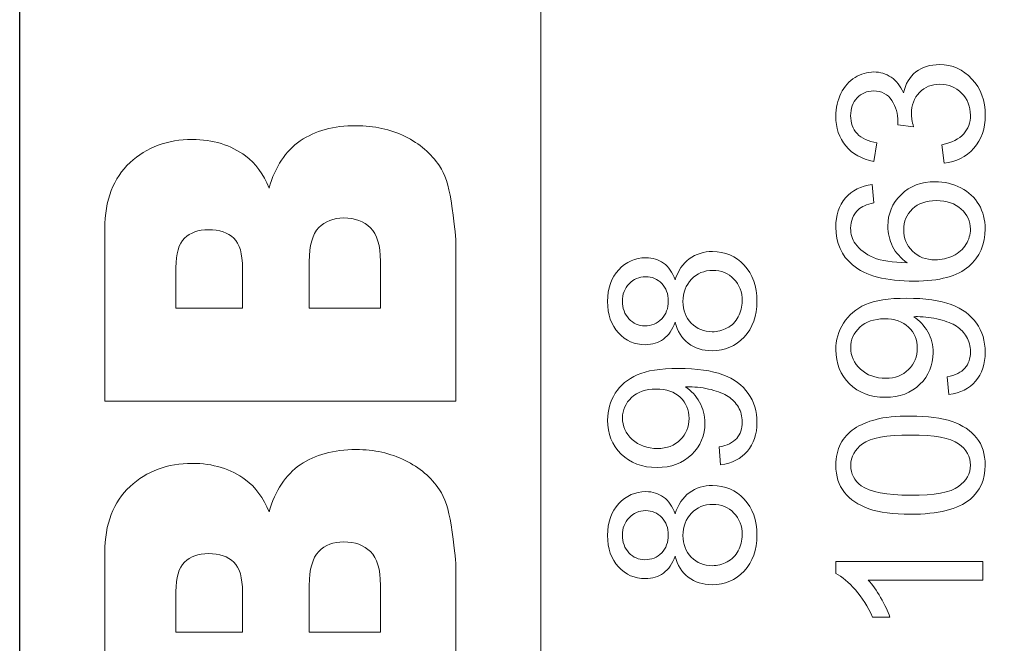
# Model space of a CAD drawing. Units: millimetres. Extents: x 10574 to 12110, y -793 to 306.
# Drawn here: x 11397 to 11406, y -366 to -361 of the extents above; entities that cross this region are included whole.
import ezdxf

# ---------------------------------------------------------------- set-up
doc = ezdxf.new("R2010")
doc.units = ezdxf.units.MM

msp = doc.modelspace()

# ---------------------------------------------------------------- linework, layer by layer
at = {"color": 251}
msp.add_lwpolyline([(11397.0846, -177.307), (11442.5846, -177.307), (11442.5846, -388.307), (11397.0846, -388.307)], close=True, dxfattribs=at)
msp.add_lwpolyline([(11397.0846, -177.307), (11442.5846, -177.307), (11442.5846, -388.307), (11397.0846, -388.307)], close=True, dxfattribs=at)
at = {"color": 251, "lineweight": 5}
for points, knots in [([(11397.0846, -177.3071), (11397.0846, -177.3071), (11442.5845, -177.3071), (11442.5845, -177.3071), (11442.5845, -177.3071), (11442.5845, -177.3071), (11442.5845, -388.307), (11442.5845, -388.307), (11442.5845, -388.307), (11442.5845, -388.307), (11397.0846, -388.307), (11397.0846, -388.307), (11397.0846, -388.307), (11397.0846, -388.307), (11397.0846, -177.3071), (11397.0846, -177.3071)], [0, 0, 0, 0, 0.25, 0.25, 0.25, 0.25, 0.5, 0.5, 0.5, 0.5, 0.75, 0.75, 0.75, 0.75, 1, 1, 1, 1]), ([(11397.0846, -177.3071), (11397.0846, -177.3071), (11442.5845, -177.3071), (11442.5845, -177.3071), (11442.5845, -177.3071), (11442.5845, -177.3071), (11442.5845, -388.307), (11442.5845, -388.307), (11442.5845, -388.307), (11442.5845, -388.307), (11397.0846, -388.307), (11397.0846, -388.307), (11397.0846, -388.307), (11397.0846, -388.307), (11397.0846, -177.3071), (11397.0846, -177.3071)], [0, 0, 0, 0, 0.25, 0.25, 0.25, 0.25, 0.5, 0.5, 0.5, 0.5, 0.75, 0.75, 0.75, 0.75, 1, 1, 1, 1]), ([(11397.0845, -370.4297), (11397.0845, -370.4297), (11397.0845, -352.9356), (11397.0845, -352.9356), (11397.0845, -352.9356), (11397.0845, -352.9356), (11442.0845, -352.9356), (11442.0845, -352.9356), (11442.0845, -352.9356), (11442.0845, -352.9356), (11442.0845, -370.4297), (11442.0845, -370.4297), (11442.0845, -370.4297), (11442.0845, -370.4297), (11397.0845, -370.4297), (11397.0845, -370.4297)], [0, 0, 0, 0, 0.25, 0.25, 0.25, 0.25, 0.5, 0.5, 0.5, 0.5, 0.75, 0.75, 0.75, 0.75, 1, 1, 1, 1]), ([(11397.085, -370.4298), (11397.085, -370.4298), (11397.085, -352.9357), (11397.085, -352.9357), (11397.085, -352.9357), (11397.085, -352.9357), (11401.585, -352.9357), (11401.585, -352.9357), (11401.585, -352.9357), (11401.585, -352.9357), (11401.585, -370.4298), (11401.585, -370.4298), (11401.585, -370.4298), (11401.585, -370.4298), (11397.085, -370.4298), (11397.085, -370.4298)], [0, 0, 0, 0, 0.25, 0.25, 0.25, 0.25, 0.5, 0.5, 0.5, 0.5, 0.75, 0.75, 0.75, 0.75, 1, 1, 1, 1]), ([(11405.0656, -362.0868), (11405.0656, -362.0868), (11405.045, -361.9274), (11405.045, -361.9274), (11405.045, -361.9274), (11405.1329, -361.9089), (11405.1962, -361.8778), (11405.235, -361.8338), (11405.235, -361.8338), (11405.2738, -361.7897), (11405.2932, -361.7362), (11405.2932, -361.6729), (11405.2932, -361.6729), (11405.2932, -361.5978), (11405.2679, -361.5344), (11405.2173, -361.4826), (11405.2173, -361.4826), (11405.1668, -361.4312), (11405.1041, -361.4052), (11405.0295, -361.4052), (11405.0295, -361.4052), (11404.9583, -361.4052), (11404.8995, -361.4291), (11404.8534, -361.4768), (11404.8534, -361.4768), (11404.8072, -361.525), (11404.784, -361.5858), (11404.784, -361.6596), (11404.784, -361.6596), (11404.784, -361.6898), (11404.7899, -361.7274), (11404.8013, -361.7722), (11404.8013, -361.7722), (11404.8013, -361.7722), (11404.6652, -361.7543), (11404.6652, -361.7543), (11404.6652, -361.7543), (11404.6664, -361.7437), (11404.667, -361.7352), (11404.667, -361.7285), (11404.667, -361.7285), (11404.667, -361.6608), (11404.6496, -361.5997), (11404.6152, -361.5453), (11404.6152, -361.5453), (11404.5808, -361.4908), (11404.5276, -361.4636), (11404.4559, -361.4636), (11404.4559, -361.4636), (11404.3992, -361.4636), (11404.3518, -361.4835), (11404.3148, -361.5231), (11404.3148, -361.5231), (11404.2775, -361.5628), (11404.2586, -361.6139), (11404.2586, -361.6766), (11404.2586, -361.6766), (11404.2586, -361.7385), (11404.2777, -361.7903), (11404.3154, -361.8314), (11404.3154, -361.8314), (11404.3533, -361.8729), (11404.4103, -361.8995), (11404.4862, -361.9113), (11404.4862, -361.9113), (11404.4862, -361.9113), (11404.4585, -362.0707), (11404.4585, -362.0707), (11404.4585, -362.0707), (11404.3545, -362.0514), (11404.2739, -362.0069), (11404.2169, -361.938), (11404.2169, -361.938), (11404.1599, -361.8687), (11404.131, -361.7828), (11404.131, -361.6799), (11404.131, -361.6799), (11404.131, -361.6091), (11404.146, -361.5437), (11404.1754, -361.4841), (11404.1754, -361.4841), (11404.2051, -361.4246), (11404.2454, -361.3789), (11404.2966, -361.3471), (11404.2966, -361.3471), (11404.3477, -361.3157), (11404.4018, -361.2996), (11404.4594, -361.2996), (11404.4594, -361.2996), (11404.5138, -361.2996), (11404.5635, -361.3147), (11404.6085, -361.345), (11404.6085, -361.345), (11404.6532, -361.3753), (11404.6887, -361.4197), (11404.7152, -361.4787), (11404.7152, -361.4787), (11404.7322, -361.4018), (11404.7681, -361.3422), (11404.8225, -361.2996), (11404.8225, -361.2996), (11404.8766, -361.2572), (11404.9445, -361.236), (11405.0259, -361.236), (11405.0259, -361.236), (11405.1362, -361.236), (11405.2297, -361.2772), (11405.3064, -361.3601), (11405.3064, -361.3601), (11405.3831, -361.4427), (11405.4213, -361.5473), (11405.4213, -361.6738), (11405.4213, -361.6738), (11405.4213, -361.7879), (11405.3884, -361.8826), (11405.3223, -361.9579), (11405.3223, -361.9579), (11405.2564, -362.0332), (11405.1709, -362.0762), (11405.0656, -362.0868)], [0, 0, 0, 0, 0.033333, 0.033333, 0.033333, 0.033333, 0.066667, 0.066667, 0.066667, 0.066667, 0.1, 0.1, 0.1, 0.1, 0.133333, 0.133333, 0.133333, 0.133333, 0.166667, 0.166667, 0.166667, 0.166667, 0.2, 0.2, 0.2, 0.2, 0.233333, 0.233333, 0.233333, 0.233333, 0.266667, 0.266667, 0.266667, 0.266667, 0.3, 0.3, 0.3, 0.3, 0.333333, 0.333333, 0.333333, 0.333333, 0.366667, 0.366667, 0.366667, 0.366667, 0.4, 0.4, 0.4, 0.4, 0.433333, 0.433333, 0.433333, 0.433333, 0.466667, 0.466667, 0.466667, 0.466667, 0.5, 0.5, 0.5, 0.5, 0.533333, 0.533333, 0.533333, 0.533333, 0.566667, 0.566667, 0.566667, 0.566667, 0.6, 0.6, 0.6, 0.6, 0.633333, 0.633333, 0.633333, 0.633333, 0.666667, 0.666667, 0.666667, 0.666667, 0.7, 0.7, 0.7, 0.7, 0.733333, 0.733333, 0.733333, 0.733333, 0.766667, 0.766667, 0.766667, 0.766667, 0.8, 0.8, 0.8, 0.8, 0.833333, 0.833333, 0.833333, 0.833333, 0.866667, 0.866667, 0.866667, 0.866667, 0.9, 0.9, 0.9, 0.9, 0.933333, 0.933333, 0.933333, 0.933333, 0.966667, 0.966667, 0.966667, 0.966667, 1, 1, 1, 1]), ([(11404.4456, -362.2695), (11404.4456, -362.2695), (11404.4577, -362.428), (11404.4577, -362.428), (11404.4577, -362.428), (11404.3968, -362.4422), (11404.3524, -362.4622), (11404.3251, -362.4882), (11404.3251, -362.4882), (11404.2807, -362.5314), (11404.2586, -362.5847), (11404.2586, -362.6479), (11404.2586, -362.6479), (11404.2586, -362.6987), (11404.2725, -362.7432), (11404.3001, -362.7817), (11404.3001, -362.7817), (11404.3357, -362.8319), (11404.3877, -362.8715), (11404.4559, -362.9005), (11404.4559, -362.9005), (11404.5241, -362.9293), (11404.6214, -362.9444), (11404.7478, -362.9456), (11404.7478, -362.9456), (11404.6911, -362.9072), (11404.6488, -362.8603), (11404.6211, -362.8046), (11404.6211, -362.8046), (11404.5938, -362.7493), (11404.58, -362.6909), (11404.58, -362.6301), (11404.58, -362.6301), (11404.58, -362.5236), (11404.6179, -362.4331), (11404.694, -362.3584), (11404.694, -362.3584), (11404.7702, -362.2837), (11404.8684, -362.2462), (11404.9889, -362.2462), (11404.9889, -362.2462), (11405.0683, -362.2462), (11405.1418, -362.2641), (11405.21, -362.2992), (11405.21, -362.2992), (11405.2779, -362.3342), (11405.3302, -362.3826), (11405.3664, -362.444), (11405.3664, -362.444), (11405.4025, -362.5055), (11405.4205, -362.575), (11405.4205, -362.653), (11405.4205, -362.653), (11405.4205, -362.7862), (11405.3731, -362.8945), (11405.2779, -362.9783), (11405.2779, -362.9783), (11405.1829, -363.0624), (11405.0262, -363.1042), (11404.8081, -363.1042), (11404.8081, -363.1042), (11404.5641, -363.1042), (11404.3868, -363.0579), (11404.276, -362.965), (11404.276, -362.965), (11404.1796, -362.8842), (11404.131, -362.7753), (11404.131, -362.6379), (11404.131, -362.6379), (11404.131, -362.536), (11404.159, -362.4522), (11404.2148, -362.3868), (11404.2148, -362.3868), (11404.2704, -362.3215), (11404.3474, -362.2825), (11404.4456, -362.2695)], [0, 0, 0, 0, 0.052632, 0.052632, 0.052632, 0.052632, 0.105263, 0.105263, 0.105263, 0.105263, 0.157895, 0.157895, 0.157895, 0.157895, 0.210526, 0.210526, 0.210526, 0.210526, 0.263158, 0.263158, 0.263158, 0.263158, 0.315789, 0.315789, 0.315789, 0.315789, 0.368421, 0.368421, 0.368421, 0.368421, 0.421053, 0.421053, 0.421053, 0.421053, 0.473684, 0.473684, 0.473684, 0.473684, 0.526316, 0.526316, 0.526316, 0.526316, 0.578947, 0.578947, 0.578947, 0.578947, 0.631579, 0.631579, 0.631579, 0.631579, 0.684211, 0.684211, 0.684211, 0.684211, 0.736842, 0.736842, 0.736842, 0.736842, 0.789474, 0.789474, 0.789474, 0.789474, 0.842105, 0.842105, 0.842105, 0.842105, 0.894737, 0.894737, 0.894737, 0.894737, 0.947368, 0.947368, 0.947368, 0.947368, 1, 1, 1, 1]), ([(11404.9898, -362.9208), (11405.0433, -362.9208), (11405.0944, -362.909), (11405.1432, -362.8857), (11405.1432, -362.8857), (11405.192, -362.8625), (11405.2291, -362.8297), (11405.2547, -362.788), (11405.2547, -362.788), (11405.2802, -362.746), (11405.2932, -362.7018), (11405.2932, -362.6558), (11405.2932, -362.6558), (11405.2932, -362.5883), (11405.2667, -362.5306), (11405.2138, -362.4821), (11405.2138, -362.4821), (11405.1609, -362.4338), (11405.0891, -362.4096), (11404.9986, -362.4096), (11404.9986, -362.4096), (11404.9113, -362.4096), (11404.8425, -362.4334), (11404.7922, -362.4812), (11404.7922, -362.4812), (11404.7419, -362.529), (11404.717, -362.5892), (11404.717, -362.6619), (11404.717, -362.6619), (11404.717, -362.7341), (11404.7419, -362.7953), (11404.7922, -362.8455), (11404.7922, -362.8455), (11404.8425, -362.8957), (11404.9083, -362.9208), (11404.9898, -362.9208)], [0, 0, 0, 0, 0.111111, 0.111111, 0.111111, 0.111111, 0.222222, 0.222222, 0.222222, 0.222222, 0.333333, 0.333333, 0.333333, 0.333333, 0.444444, 0.444444, 0.444444, 0.444444, 0.555556, 0.555556, 0.555556, 0.555556, 0.666667, 0.666667, 0.666667, 0.666667, 0.777778, 0.777778, 0.777778, 0.777778, 0.888889, 0.888889, 0.888889, 0.888889, 1, 1, 1, 1]), ([(11402.7437, -363.4578), (11402.7202, -363.5241), (11402.6867, -363.573), (11402.6429, -363.6051), (11402.6429, -363.6051), (11402.5994, -363.6368), (11402.547, -363.6529), (11402.4862, -363.6529), (11402.4862, -363.6529), (11402.3942, -363.6529), (11402.3171, -363.619), (11402.2545, -363.5509), (11402.2545, -363.5509), (11402.1919, -363.4829), (11402.1604, -363.3927), (11402.1604, -363.2799), (11402.1604, -363.2799), (11402.1604, -363.1665), (11402.1925, -363.0751), (11402.2566, -363.0058), (11402.2566, -363.0058), (11402.3207, -362.9368), (11402.3986, -362.9023), (11402.4906, -362.9023), (11402.4906, -362.9023), (11402.5491, -362.9023), (11402.6, -362.918), (11402.6435, -362.9495), (11402.6435, -362.9495), (11402.6867, -362.9813), (11402.7202, -363.0291), (11402.7437, -363.0935), (11402.7437, -363.0935), (11402.769, -363.0139), (11402.8096, -362.9531), (11402.866, -362.9113), (11402.866, -362.9113), (11402.9222, -362.87), (11402.9895, -362.8491), (11403.0674, -362.8491), (11403.0674, -362.8491), (11403.1756, -362.8491), (11403.2661, -362.8884), (11403.3396, -362.9667), (11403.3396, -362.9667), (11403.4131, -363.0454), (11403.4499, -363.1489), (11403.4499, -363.2772), (11403.4499, -363.2772), (11403.4499, -363.4054), (11403.4131, -363.5086), (11403.3393, -363.5872), (11403.3393, -363.5872), (11403.2655, -363.6659), (11403.1735, -363.7053), (11403.0633, -363.7053), (11403.0633, -363.7053), (11402.9813, -363.7053), (11402.9125, -363.6838), (11402.8569, -363.6407), (11402.8569, -363.6407), (11402.8016, -363.5981), (11402.7637, -363.537), (11402.7437, -363.4578)], [0, 0, 0, 0, 0.0625, 0.0625, 0.0625, 0.0625, 0.125, 0.125, 0.125, 0.125, 0.1875, 0.1875, 0.1875, 0.1875, 0.25, 0.25, 0.25, 0.25, 0.3125, 0.3125, 0.3125, 0.3125, 0.375, 0.375, 0.375, 0.375, 0.4375, 0.4375, 0.4375, 0.4375, 0.5, 0.5, 0.5, 0.5, 0.5625, 0.5625, 0.5625, 0.5625, 0.625, 0.625, 0.625, 0.625, 0.6875, 0.6875, 0.6875, 0.6875, 0.75, 0.75, 0.75, 0.75, 0.8125, 0.8125, 0.8125, 0.8125, 0.875, 0.875, 0.875, 0.875, 0.9375, 0.9375, 0.9375, 0.9375, 1, 1, 1, 1]), ([(11402.4809, -363.4898), (11402.5406, -363.4898), (11402.5894, -363.4698), (11402.6273, -363.4305), (11402.6273, -363.4305), (11402.6652, -363.3909), (11402.6843, -363.3394), (11402.6843, -363.2763), (11402.6843, -363.2763), (11402.6843, -363.2148), (11402.6655, -363.1643), (11402.6279, -363.125), (11402.6279, -363.125), (11402.5903, -363.0857), (11402.5441, -363.0663), (11402.4897, -363.0663), (11402.4897, -363.0663), (11402.4327, -363.0663), (11402.3851, -363.0863), (11402.3462, -363.1268), (11402.3462, -363.1268), (11402.3074, -363.1674), (11402.288, -363.2176), (11402.288, -363.2781), (11402.288, -363.2781), (11402.288, -363.3388), (11402.3071, -363.3893), (11402.3448, -363.4296), (11402.3448, -363.4296), (11402.3827, -363.4698), (11402.4283, -363.4898), (11402.4809, -363.4898)], [0, 0, 0, 0, 0.125, 0.125, 0.125, 0.125, 0.25, 0.25, 0.25, 0.25, 0.375, 0.375, 0.375, 0.375, 0.5, 0.5, 0.5, 0.5, 0.625, 0.625, 0.625, 0.625, 0.75, 0.75, 0.75, 0.75, 0.875, 0.875, 0.875, 0.875, 1, 1, 1, 1]), ([(11403.0642, -363.5412), (11403.1083, -363.5412), (11403.1512, -363.5303), (11403.1923, -363.5089), (11403.1923, -363.5089), (11403.2338, -363.4874), (11403.2658, -363.4553), (11403.2885, -363.4127), (11403.2885, -363.4127), (11403.3111, -363.37), (11403.3226, -363.3243), (11403.3226, -363.2753), (11403.3226, -363.2753), (11403.3226, -363.1991), (11403.2988, -363.1362), (11403.2508, -363.0866), (11403.2508, -363.0866), (11403.2032, -363.037), (11403.1426, -363.0121), (11403.0692, -363.0121), (11403.0692, -363.0121), (11402.9945, -363.0121), (11402.9327, -363.0375), (11402.8839, -363.0887), (11402.8839, -363.0887), (11402.8351, -363.1398), (11402.8107, -363.2039), (11402.8107, -363.2808), (11402.8107, -363.2808), (11402.8107, -363.3558), (11402.8348, -363.4179), (11402.8831, -363.4671), (11402.8831, -363.4671), (11402.9316, -363.5164), (11402.9918, -363.5412), (11403.0642, -363.5412)], [0, 0, 0, 0, 0.111111, 0.111111, 0.111111, 0.111111, 0.222222, 0.222222, 0.222222, 0.222222, 0.333333, 0.333333, 0.333333, 0.333333, 0.444444, 0.444444, 0.444444, 0.444444, 0.555556, 0.555556, 0.555556, 0.555556, 0.666667, 0.666667, 0.666667, 0.666667, 0.777778, 0.777778, 0.777778, 0.777778, 0.888889, 0.888889, 0.888889, 0.888889, 1, 1, 1, 1]), ([(11405.1071, -364.0828), (11405.1071, -364.0828), (11405.0933, -363.9294), (11405.0933, -363.9294), (11405.0933, -363.9294), (11405.1632, -363.9164), (11405.2141, -363.8916), (11405.2458, -363.855), (11405.2458, -363.855), (11405.2773, -363.8184), (11405.2932, -363.7715), (11405.2932, -363.714), (11405.2932, -363.714), (11405.2932, -363.665), (11405.2823, -363.622), (11405.2602, -363.5852), (11405.2602, -363.5852), (11405.2385, -363.5482), (11405.2094, -363.518), (11405.1729, -363.4944), (11405.1729, -363.4944), (11405.1365, -363.4705), (11405.0871, -363.4508), (11405.0253, -363.4348), (11405.0253, -363.4348), (11404.9633, -363.4191), (11404.9001, -363.4109), (11404.8357, -363.4109), (11404.8357, -363.4109), (11404.829, -363.4109), (11404.8184, -363.4112), (11404.8049, -363.4118), (11404.8049, -363.4118), (11404.854, -363.4439), (11404.8942, -363.4874), (11404.9248, -363.5425), (11404.9248, -363.5425), (11404.9557, -363.5978), (11404.971, -363.6577), (11404.971, -363.7219), (11404.971, -363.7219), (11404.971, -363.8296), (11404.933, -363.9207), (11404.8572, -363.9951), (11404.8572, -363.9951), (11404.7813, -364.0695), (11404.6817, -364.1067), (11404.5576, -364.1067), (11404.5576, -364.1067), (11404.4294, -364.1067), (11404.3265, -364.068), (11404.2483, -363.9902), (11404.2483, -363.9902), (11404.1701, -363.9125), (11404.131, -363.8151), (11404.131, -363.698), (11404.131, -363.698), (11404.131, -363.6136), (11404.1534, -363.5364), (11404.1975, -363.4662), (11404.1975, -363.4662), (11404.2416, -363.3963), (11404.3048, -363.3431), (11404.3865, -363.3068), (11404.3865, -363.3068), (11404.4682, -363.2705), (11404.5867, -363.2524), (11404.7419, -363.2524), (11404.7419, -363.2524), (11404.9031, -363.2524), (11405.0315, -363.2702), (11405.1274, -363.3062), (11405.1274, -363.3062), (11405.2229, -363.3425), (11405.2955, -363.396), (11405.3455, -363.4671), (11405.3455, -363.4671), (11405.3955, -363.5386), (11405.4205, -363.6217), (11405.4205, -363.7176), (11405.4205, -363.7176), (11405.4205, -363.8193), (11405.3931, -363.9022), (11405.3381, -363.9667), (11405.3381, -363.9667), (11405.2835, -364.0311), (11405.2064, -364.0698), (11405.1071, -364.0828)], [0, 0, 0, 0, 0.045455, 0.045455, 0.045455, 0.045455, 0.090909, 0.090909, 0.090909, 0.090909, 0.136364, 0.136364, 0.136364, 0.136364, 0.181818, 0.181818, 0.181818, 0.181818, 0.227273, 0.227273, 0.227273, 0.227273, 0.272727, 0.272727, 0.272727, 0.272727, 0.318182, 0.318182, 0.318182, 0.318182, 0.363636, 0.363636, 0.363636, 0.363636, 0.409091, 0.409091, 0.409091, 0.409091, 0.454545, 0.454545, 0.454545, 0.454545, 0.5, 0.5, 0.5, 0.5, 0.545455, 0.545455, 0.545455, 0.545455, 0.590909, 0.590909, 0.590909, 0.590909, 0.636364, 0.636364, 0.636364, 0.636364, 0.681818, 0.681818, 0.681818, 0.681818, 0.727273, 0.727273, 0.727273, 0.727273, 0.772727, 0.772727, 0.772727, 0.772727, 0.818182, 0.818182, 0.818182, 0.818182, 0.863636, 0.863636, 0.863636, 0.863636, 0.909091, 0.909091, 0.909091, 0.909091, 0.954545, 0.954545, 0.954545, 0.954545, 1, 1, 1, 1]), ([(11404.5497, -363.4297), (11404.4609, -363.4297), (11404.39, -363.4539), (11404.338, -363.5025), (11404.338, -363.5025), (11404.2857, -363.5515), (11404.2595, -363.61), (11404.2595, -363.6786), (11404.2595, -363.6786), (11404.2595, -363.7494), (11404.2877, -363.8112), (11404.3439, -363.8637), (11404.3439, -363.8637), (11404.4003, -363.9164), (11404.4732, -363.9428), (11404.5626, -363.9428), (11404.5626, -363.9428), (11404.6432, -363.9428), (11404.7084, -363.9177), (11404.7587, -363.8678), (11404.7587, -363.8678), (11404.809, -363.8177), (11404.834, -363.7564), (11404.834, -363.6831), (11404.834, -363.6831), (11404.834, -363.6091), (11404.809, -363.5485), (11404.7587, -363.501), (11404.7587, -363.501), (11404.7084, -363.4533), (11404.6388, -363.4297), (11404.5497, -363.4297)], [0, 0, 0, 0, 0.125, 0.125, 0.125, 0.125, 0.25, 0.25, 0.25, 0.25, 0.375, 0.375, 0.375, 0.375, 0.5, 0.5, 0.5, 0.5, 0.625, 0.625, 0.625, 0.625, 0.75, 0.75, 0.75, 0.75, 0.875, 0.875, 0.875, 0.875, 1, 1, 1, 1]), ([(11403.1365, -364.6891), (11403.1365, -364.6891), (11403.1227, -364.5356), (11403.1227, -364.5356), (11403.1227, -364.5356), (11403.1926, -364.5227), (11403.2435, -364.4979), (11403.2752, -364.4612), (11403.2752, -364.4612), (11403.3067, -364.4246), (11403.3226, -364.3778), (11403.3226, -364.3202), (11403.3226, -364.3202), (11403.3226, -364.2713), (11403.3117, -364.2282), (11403.2896, -364.1914), (11403.2896, -364.1914), (11403.2679, -364.1545), (11403.2388, -364.1242), (11403.2023, -364.1006), (11403.2023, -364.1006), (11403.1659, -364.0768), (11403.1165, -364.057), (11403.0547, -364.0411), (11403.0547, -364.0411), (11402.9927, -364.0253), (11402.9295, -364.0171), (11402.8651, -364.0171), (11402.8651, -364.0171), (11402.8584, -364.0171), (11402.8478, -364.0174), (11402.8343, -364.018), (11402.8343, -364.018), (11402.8834, -364.0501), (11402.9236, -364.0936), (11402.9542, -364.1487), (11402.9542, -364.1487), (11402.9851, -364.2041), (11403.0004, -364.2639), (11403.0004, -364.3282), (11403.0004, -364.3282), (11403.0004, -364.4358), (11402.9624, -364.5269), (11402.8866, -364.6013), (11402.8866, -364.6013), (11402.8107, -364.6757), (11402.7111, -364.7129), (11402.587, -364.7129), (11402.587, -364.7129), (11402.4588, -364.7129), (11402.3559, -364.6742), (11402.2777, -364.5964), (11402.2777, -364.5964), (11402.1995, -364.5187), (11402.1604, -364.4213), (11402.1604, -364.3042), (11402.1604, -364.3042), (11402.1604, -364.2198), (11402.1828, -364.1426), (11402.2269, -364.0724), (11402.2269, -364.0724), (11402.271, -364.0026), (11402.3342, -363.9494), (11402.4159, -363.913), (11402.4159, -363.913), (11402.4976, -363.8767), (11402.6161, -363.8586), (11402.7713, -363.8586), (11402.7713, -363.8586), (11402.9325, -363.8586), (11403.0609, -363.8764), (11403.1568, -363.9124), (11403.1568, -363.9124), (11403.2523, -363.9487), (11403.3249, -364.0023), (11403.3749, -364.0734), (11403.3749, -364.0734), (11403.4249, -364.1448), (11403.4499, -364.2279), (11403.4499, -364.3238), (11403.4499, -364.3238), (11403.4499, -364.4255), (11403.4225, -364.5085), (11403.3675, -364.5729), (11403.3675, -364.5729), (11403.3129, -364.6373), (11403.2358, -364.676), (11403.1365, -364.6891)], [0, 0, 0, 0, 0.045455, 0.045455, 0.045455, 0.045455, 0.090909, 0.090909, 0.090909, 0.090909, 0.136364, 0.136364, 0.136364, 0.136364, 0.181818, 0.181818, 0.181818, 0.181818, 0.227273, 0.227273, 0.227273, 0.227273, 0.272727, 0.272727, 0.272727, 0.272727, 0.318182, 0.318182, 0.318182, 0.318182, 0.363636, 0.363636, 0.363636, 0.363636, 0.409091, 0.409091, 0.409091, 0.409091, 0.454545, 0.454545, 0.454545, 0.454545, 0.5, 0.5, 0.5, 0.5, 0.545455, 0.545455, 0.545455, 0.545455, 0.590909, 0.590909, 0.590909, 0.590909, 0.636364, 0.636364, 0.636364, 0.636364, 0.681818, 0.681818, 0.681818, 0.681818, 0.727273, 0.727273, 0.727273, 0.727273, 0.772727, 0.772727, 0.772727, 0.772727, 0.818182, 0.818182, 0.818182, 0.818182, 0.863636, 0.863636, 0.863636, 0.863636, 0.909091, 0.909091, 0.909091, 0.909091, 0.954545, 0.954545, 0.954545, 0.954545, 1, 1, 1, 1]), ([(11402.5791, -364.0359), (11402.4903, -364.0359), (11402.4194, -364.0601), (11402.3674, -364.1088), (11402.3674, -364.1088), (11402.3151, -364.1577), (11402.2889, -364.2162), (11402.2889, -364.2848), (11402.2889, -364.2848), (11402.2889, -364.3556), (11402.3171, -364.4174), (11402.3733, -364.47), (11402.3733, -364.47), (11402.4297, -364.5227), (11402.5026, -364.549), (11402.592, -364.549), (11402.592, -364.549), (11402.6726, -364.549), (11402.7378, -364.5239), (11402.7881, -364.474), (11402.7881, -364.474), (11402.8384, -364.424), (11402.8634, -364.3626), (11402.8634, -364.2894), (11402.8634, -364.2894), (11402.8634, -364.2153), (11402.8384, -364.1548), (11402.7881, -364.1072), (11402.7881, -364.1072), (11402.7378, -364.0595), (11402.6682, -364.0359), (11402.5791, -364.0359)], [0, 0, 0, 0, 0.125, 0.125, 0.125, 0.125, 0.25, 0.25, 0.25, 0.25, 0.375, 0.375, 0.375, 0.375, 0.5, 0.5, 0.5, 0.5, 0.625, 0.625, 0.625, 0.625, 0.75, 0.75, 0.75, 0.75, 0.875, 0.875, 0.875, 0.875, 1, 1, 1, 1]), ([(11404.7763, -365.1162), (11404.627, -365.1162), (11404.5068, -365.1005), (11404.4159, -365.0687), (11404.4159, -365.0687), (11404.3248, -365.0373), (11404.2545, -364.9901), (11404.2051, -364.9277), (11404.2051, -364.9277), (11404.1557, -364.8654), (11404.131, -364.787), (11404.131, -364.6927), (11404.131, -364.6927), (11404.131, -364.6228), (11404.1449, -364.5617), (11404.1722, -364.5091), (11404.1722, -364.5091), (11404.1993, -364.4564), (11404.2386, -364.4132), (11404.2901, -364.3787), (11404.2901, -364.3787), (11404.3415, -364.3444), (11404.4042, -364.3176), (11404.478, -364.2982), (11404.478, -364.2982), (11404.5517, -364.2786), (11404.6511, -364.2689), (11404.7763, -364.2689), (11404.7763, -364.2689), (11404.9245, -364.2689), (11405.0439, -364.2845), (11405.135, -364.3157), (11405.135, -364.3157), (11405.2261, -364.3472), (11405.2964, -364.3941), (11405.3461, -364.4564), (11405.3461, -364.4564), (11405.3958, -364.5187), (11405.4205, -364.5974), (11405.4205, -364.6927), (11405.4205, -364.6927), (11405.4205, -364.8179), (11405.377, -364.9163), (11405.2896, -364.9877), (11405.2896, -364.9877), (11405.1847, -365.0733), (11405.0133, -365.1162), (11404.7763, -365.1162)], [0, 0, 0, 0, 0.083333, 0.083333, 0.083333, 0.083333, 0.166667, 0.166667, 0.166667, 0.166667, 0.25, 0.25, 0.25, 0.25, 0.333333, 0.333333, 0.333333, 0.333333, 0.416667, 0.416667, 0.416667, 0.416667, 0.5, 0.5, 0.5, 0.5, 0.583333, 0.583333, 0.583333, 0.583333, 0.666667, 0.666667, 0.666667, 0.666667, 0.75, 0.75, 0.75, 0.75, 0.833333, 0.833333, 0.833333, 0.833333, 0.916667, 0.916667, 0.916667, 0.916667, 1, 1, 1, 1]), ([(11404.7763, -364.9523), (11404.9836, -364.9523), (11405.1215, -364.9272), (11405.1903, -364.8773), (11405.1903, -364.8773), (11405.2588, -364.8273), (11405.2932, -364.7659), (11405.2932, -364.6927), (11405.2932, -364.6927), (11405.2932, -364.6192), (11405.2585, -364.5577), (11405.1897, -364.5078), (11405.1897, -364.5078), (11405.1209, -364.4579), (11404.983, -364.4328), (11404.7763, -364.4328), (11404.7763, -364.4328), (11404.5685, -364.4328), (11404.4303, -364.4579), (11404.3621, -364.5078), (11404.3621, -364.5078), (11404.2936, -364.5577), (11404.2595, -364.6198), (11404.2595, -364.6942), (11404.2595, -364.6942), (11404.2595, -364.7677), (11404.2898, -364.8261), (11404.3501, -364.87), (11404.3501, -364.87), (11404.4268, -364.9247), (11404.5691, -364.9523), (11404.7763, -364.9523)], [0, 0, 0, 0, 0.125, 0.125, 0.125, 0.125, 0.25, 0.25, 0.25, 0.25, 0.375, 0.375, 0.375, 0.375, 0.5, 0.5, 0.5, 0.5, 0.625, 0.625, 0.625, 0.625, 0.75, 0.75, 0.75, 0.75, 0.875, 0.875, 0.875, 0.875, 1, 1, 1, 1]), ([(11402.7437, -365.4768), (11402.7202, -365.5431), (11402.6867, -365.5921), (11402.6429, -365.6242), (11402.6429, -365.6242), (11402.5994, -365.6559), (11402.547, -365.6719), (11402.4862, -365.6719), (11402.4862, -365.6719), (11402.3942, -365.6719), (11402.3171, -365.6381), (11402.2545, -365.5699), (11402.2545, -365.5699), (11402.1919, -365.5019), (11402.1604, -365.4118), (11402.1604, -365.2989), (11402.1604, -365.2989), (11402.1604, -365.1855), (11402.1925, -365.0941), (11402.2566, -365.0248), (11402.2566, -365.0248), (11402.3207, -364.9558), (11402.3986, -364.9213), (11402.4906, -364.9213), (11402.4906, -364.9213), (11402.5491, -364.9213), (11402.6, -364.9371), (11402.6435, -364.9686), (11402.6435, -364.9686), (11402.6867, -365.0003), (11402.7202, -365.0481), (11402.7437, -365.1125), (11402.7437, -365.1125), (11402.769, -365.033), (11402.8096, -364.9722), (11402.866, -364.9304), (11402.866, -364.9304), (11402.9222, -364.889), (11402.9895, -364.8681), (11403.0674, -364.8681), (11403.0674, -364.8681), (11403.1756, -364.8681), (11403.2661, -364.9074), (11403.3396, -364.9857), (11403.3396, -364.9857), (11403.4131, -365.0645), (11403.4499, -365.1679), (11403.4499, -365.2962), (11403.4499, -365.2962), (11403.4499, -365.4244), (11403.4131, -365.5276), (11403.3393, -365.6063), (11403.3393, -365.6063), (11403.2655, -365.6849), (11403.1735, -365.7243), (11403.0633, -365.7243), (11403.0633, -365.7243), (11402.9813, -365.7243), (11402.9125, -365.7028), (11402.8569, -365.6598), (11402.8569, -365.6598), (11402.8016, -365.6172), (11402.7637, -365.556), (11402.7437, -365.4768)], [0, 0, 0, 0, 0.0625, 0.0625, 0.0625, 0.0625, 0.125, 0.125, 0.125, 0.125, 0.1875, 0.1875, 0.1875, 0.1875, 0.25, 0.25, 0.25, 0.25, 0.3125, 0.3125, 0.3125, 0.3125, 0.375, 0.375, 0.375, 0.375, 0.4375, 0.4375, 0.4375, 0.4375, 0.5, 0.5, 0.5, 0.5, 0.5625, 0.5625, 0.5625, 0.5625, 0.625, 0.625, 0.625, 0.625, 0.6875, 0.6875, 0.6875, 0.6875, 0.75, 0.75, 0.75, 0.75, 0.8125, 0.8125, 0.8125, 0.8125, 0.875, 0.875, 0.875, 0.875, 0.9375, 0.9375, 0.9375, 0.9375, 1, 1, 1, 1]), ([(11403.0642, -365.5603), (11403.1083, -365.5603), (11403.1512, -365.5494), (11403.1923, -365.528), (11403.1923, -365.528), (11403.2338, -365.5064), (11403.2658, -365.4743), (11403.2885, -365.4317), (11403.2885, -365.4317), (11403.3111, -365.389), (11403.3226, -365.3433), (11403.3226, -365.2944), (11403.3226, -365.2944), (11403.3226, -365.2181), (11403.2988, -365.1552), (11403.2508, -365.1056), (11403.2508, -365.1056), (11403.2032, -365.056), (11403.1426, -365.0311), (11403.0692, -365.0311), (11403.0692, -365.0311), (11402.9945, -365.0311), (11402.9327, -365.0565), (11402.8839, -365.1077), (11402.8839, -365.1077), (11402.8351, -365.1588), (11402.8107, -365.2229), (11402.8107, -365.2998), (11402.8107, -365.2998), (11402.8107, -365.3748), (11402.8348, -365.4369), (11402.8831, -365.4862), (11402.8831, -365.4862), (11402.9316, -365.5355), (11402.9918, -365.5603), (11403.0642, -365.5603)], [0, 0, 0, 0, 0.111111, 0.111111, 0.111111, 0.111111, 0.222222, 0.222222, 0.222222, 0.222222, 0.333333, 0.333333, 0.333333, 0.333333, 0.444444, 0.444444, 0.444444, 0.444444, 0.555556, 0.555556, 0.555556, 0.555556, 0.666667, 0.666667, 0.666667, 0.666667, 0.777778, 0.777778, 0.777778, 0.777778, 0.888889, 0.888889, 0.888889, 0.888889, 1, 1, 1, 1]), ([(11402.4809, -365.5088), (11402.5406, -365.5088), (11402.5894, -365.4888), (11402.6273, -365.4495), (11402.6273, -365.4495), (11402.6652, -365.4099), (11402.6843, -365.3585), (11402.6843, -365.2953), (11402.6843, -365.2953), (11402.6843, -365.2338), (11402.6655, -365.1833), (11402.6279, -365.144), (11402.6279, -365.144), (11402.5903, -365.1047), (11402.5441, -365.0853), (11402.4897, -365.0853), (11402.4897, -365.0853), (11402.4327, -365.0853), (11402.3851, -365.1053), (11402.3462, -365.1459), (11402.3462, -365.1459), (11402.3074, -365.1864), (11402.288, -365.2366), (11402.288, -365.2971), (11402.288, -365.2971), (11402.288, -365.3578), (11402.3071, -365.4084), (11402.3448, -365.4486), (11402.3448, -365.4486), (11402.3827, -365.4888), (11402.4283, -365.5088), (11402.4809, -365.5088)], [0, 0, 0, 0, 0.125, 0.125, 0.125, 0.125, 0.25, 0.25, 0.25, 0.25, 0.375, 0.375, 0.375, 0.375, 0.5, 0.5, 0.5, 0.5, 0.625, 0.625, 0.625, 0.625, 0.75, 0.75, 0.75, 0.75, 0.875, 0.875, 0.875, 0.875, 1, 1, 1, 1]), ([(11405.399, -365.5249), (11405.399, -365.5249), (11405.399, -365.6844), (11405.399, -365.6844), (11405.399, -365.6844), (11405.399, -365.6844), (11404.4112, -365.6844), (11404.4112, -365.6844), (11404.4112, -365.6844), (11404.4468, -365.7228), (11404.4824, -365.773), (11404.5179, -365.8353), (11404.5179, -365.8353), (11404.5535, -365.8979), (11404.5803, -365.9539), (11404.5979, -366.0035), (11404.5979, -366.0035), (11404.5979, -366.0035), (11404.4483, -366.0035), (11404.4483, -366.0035), (11404.4483, -366.0035), (11404.4074, -365.9143), (11404.358, -365.8363), (11404.3001, -365.7694), (11404.3001, -365.7694), (11404.2419, -365.7028), (11404.1857, -365.6553), (11404.131, -365.6275), (11404.131, -365.6275), (11404.131, -365.6275), (11404.131, -365.5249), (11404.131, -365.5249), (11404.131, -365.5249), (11404.131, -365.5249), (11405.399, -365.5249), (11405.399, -365.5249)], [0, 0, 0, 0, 0.111111, 0.111111, 0.111111, 0.111111, 0.222222, 0.222222, 0.222222, 0.222222, 0.333333, 0.333333, 0.333333, 0.333333, 0.444444, 0.444444, 0.444444, 0.444444, 0.555556, 0.555556, 0.555556, 0.555556, 0.666667, 0.666667, 0.666667, 0.666667, 0.777778, 0.777778, 0.777778, 0.777778, 0.888889, 0.888889, 0.888889, 0.888889, 1, 1, 1, 1])]:
    msp.add_open_spline(points, degree=3, knots=knots, dxfattribs=at)
at = {"color": 251, "lineweight": 15}
for points, knots in [([(11397.8198, -364.1407), (11397.8198, -364.1407), (11397.8198, -362.6524), (11397.8198, -362.6524), (11397.8198, -362.6524), (11397.8198, -362.4045), (11397.8924, -362.2141), (11398.0371, -362.0817), (11398.0371, -362.0817), (11398.1817, -361.9487), (11398.3609, -361.8823), (11398.574, -361.8823), (11398.574, -361.8823), (11398.7532, -361.8823), (11398.907, -361.9296), (11399.0354, -362.0242), (11399.0354, -362.0242), (11399.1208, -362.0877), (11399.1885, -362.1799), (11399.2379, -362.3015), (11399.2379, -362.3015), (11399.2901, -362.117), (11399.3804, -361.9811), (11399.5074, -361.8936), (11399.5074, -361.8936), (11399.6351, -361.8067), (11399.7953, -361.763), (11399.9879, -361.763), (11399.9879, -361.763), (11400.1453, -361.763), (11400.2864, -361.7942), (11400.412, -361.8559), (11400.412, -361.8559), (11400.5375, -361.9182), (11400.6363, -362.0026), (11400.7097, -362.1104), (11400.7097, -362.1104), (11400.7549, -362.1769), (11400.788, -362.2775), (11400.8085, -362.4122), (11400.8085, -362.4122), (11400.836, -362.5913), (11400.8501, -362.71), (11400.8501, -362.7686), (11400.8501, -362.7686), (11400.8501, -362.7686), (11400.8501, -364.1407), (11400.8501, -364.1407), (11400.8501, -364.1407), (11400.8501, -364.1407), (11397.8198, -364.1407), (11397.8198, -364.1407)], [0, 0, 0, 0, 0.076923, 0.076923, 0.076923, 0.076923, 0.153846, 0.153846, 0.153846, 0.153846, 0.230769, 0.230769, 0.230769, 0.230769, 0.307692, 0.307692, 0.307692, 0.307692, 0.384615, 0.384615, 0.384615, 0.384615, 0.461538, 0.461538, 0.461538, 0.461538, 0.538462, 0.538462, 0.538462, 0.538462, 0.615385, 0.615385, 0.615385, 0.615385, 0.692308, 0.692308, 0.692308, 0.692308, 0.769231, 0.769231, 0.769231, 0.769231, 0.846154, 0.846154, 0.846154, 0.846154, 0.923077, 0.923077, 0.923077, 0.923077, 1, 1, 1, 1]), ([(11400.1989, -363.3387), (11400.1989, -363.3387), (11400.1989, -362.9334), (11400.1989, -362.9334), (11400.1989, -362.9334), (11400.1989, -362.7962), (11400.1707, -362.6998), (11400.1135, -362.6441), (11400.1135, -362.6441), (11400.0564, -362.5878), (11399.9795, -362.5596), (11399.8828, -362.5596), (11399.8828, -362.5596), (11399.7932, -362.5596), (11399.7212, -362.5872), (11399.6669, -362.6429), (11399.6669, -362.6429), (11399.6126, -362.6985), (11399.585, -362.7956), (11399.585, -362.9351), (11399.585, -362.9351), (11399.585, -362.9351), (11399.585, -363.3387), (11399.585, -363.3387), (11399.585, -363.3387), (11399.585, -363.3387), (11400.1989, -363.3387), (11400.1989, -363.3387)], [0, 0, 0, 0, 0.142857, 0.142857, 0.142857, 0.142857, 0.285714, 0.285714, 0.285714, 0.285714, 0.428571, 0.428571, 0.428571, 0.428571, 0.571429, 0.571429, 0.571429, 0.571429, 0.714286, 0.714286, 0.714286, 0.714286, 0.857143, 0.857143, 0.857143, 0.857143, 1, 1, 1, 1]), ([(11399.0086, -363.3387), (11399.0086, -363.3387), (11399.0086, -362.9932), (11399.0086, -362.9932), (11399.0086, -362.9932), (11399.0086, -362.8693), (11398.9832, -362.783), (11398.9331, -362.7338), (11398.9331, -362.7338), (11398.8823, -362.6854), (11398.8096, -362.6614), (11398.7151, -362.6614), (11398.7151, -362.6614), (11398.6269, -362.6614), (11398.5578, -362.6854), (11398.5084, -362.7338), (11398.5084, -362.7338), (11398.4583, -362.783), (11398.4336, -362.8674), (11398.4336, -362.9878), (11398.4336, -362.9878), (11398.4336, -362.9878), (11398.4336, -363.3387), (11398.4336, -363.3387), (11398.4336, -363.3387), (11398.4336, -363.3387), (11399.0086, -363.3387), (11399.0086, -363.3387)], [0, 0, 0, 0, 0.142857, 0.142857, 0.142857, 0.142857, 0.285714, 0.285714, 0.285714, 0.285714, 0.428571, 0.428571, 0.428571, 0.428571, 0.571429, 0.571429, 0.571429, 0.571429, 0.714286, 0.714286, 0.714286, 0.714286, 0.857143, 0.857143, 0.857143, 0.857143, 1, 1, 1, 1]), ([(11397.8198, -366.9357), (11397.8198, -366.9357), (11397.8198, -365.4476), (11397.8198, -365.4476), (11397.8198, -365.4476), (11397.8198, -365.1996), (11397.8924, -365.0091), (11398.0371, -364.8768), (11398.0371, -364.8768), (11398.1817, -364.7438), (11398.3609, -364.6773), (11398.574, -364.6773), (11398.574, -364.6773), (11398.7532, -364.6773), (11398.907, -364.7247), (11399.0354, -364.8192), (11399.0354, -364.8192), (11399.1208, -364.8827), (11399.1885, -364.975), (11399.2379, -365.0966), (11399.2379, -365.0966), (11399.2901, -364.9121), (11399.3804, -364.7761), (11399.5074, -364.6886), (11399.5074, -364.6886), (11399.6351, -364.6019), (11399.7953, -364.5582), (11399.9879, -364.5582), (11399.9879, -364.5582), (11400.1453, -364.5582), (11400.2864, -364.5892), (11400.412, -364.651), (11400.412, -364.651), (11400.5375, -364.7133), (11400.6363, -364.7977), (11400.7097, -364.9055), (11400.7097, -364.9055), (11400.7549, -364.9719), (11400.788, -365.0726), (11400.8085, -365.2073), (11400.8085, -365.2073), (11400.836, -365.3865), (11400.8501, -365.505), (11400.8501, -365.5637), (11400.8501, -365.5637), (11400.8501, -365.5637), (11400.8501, -366.9357), (11400.8501, -366.9357), (11400.8501, -366.9357), (11400.8501, -366.9357), (11397.8198, -366.9357), (11397.8198, -366.9357)], [0, 0, 0, 0, 0.076923, 0.076923, 0.076923, 0.076923, 0.153846, 0.153846, 0.153846, 0.153846, 0.230769, 0.230769, 0.230769, 0.230769, 0.307692, 0.307692, 0.307692, 0.307692, 0.384615, 0.384615, 0.384615, 0.384615, 0.461538, 0.461538, 0.461538, 0.461538, 0.538462, 0.538462, 0.538462, 0.538462, 0.615385, 0.615385, 0.615385, 0.615385, 0.692308, 0.692308, 0.692308, 0.692308, 0.769231, 0.769231, 0.769231, 0.769231, 0.846154, 0.846154, 0.846154, 0.846154, 0.923077, 0.923077, 0.923077, 0.923077, 1, 1, 1, 1]), ([(11400.1989, -366.1339), (11400.1989, -366.1339), (11400.1989, -365.7284), (11400.1989, -365.7284), (11400.1989, -365.7284), (11400.1989, -365.5912), (11400.1707, -365.4948), (11400.1135, -365.4391), (11400.1135, -365.4391), (11400.0564, -365.3829), (11399.9795, -365.3547), (11399.8828, -365.3547), (11399.8828, -365.3547), (11399.7932, -365.3547), (11399.7212, -365.3822), (11399.6669, -365.438), (11399.6669, -365.438), (11399.6126, -365.4937), (11399.585, -365.5906), (11399.585, -365.7303), (11399.585, -365.7303), (11399.585, -365.7303), (11399.585, -366.1339), (11399.585, -366.1339), (11399.585, -366.1339), (11399.585, -366.1339), (11400.1989, -366.1339), (11400.1989, -366.1339)], [0, 0, 0, 0, 0.142857, 0.142857, 0.142857, 0.142857, 0.285714, 0.285714, 0.285714, 0.285714, 0.428571, 0.428571, 0.428571, 0.428571, 0.571429, 0.571429, 0.571429, 0.571429, 0.714286, 0.714286, 0.714286, 0.714286, 0.857143, 0.857143, 0.857143, 0.857143, 1, 1, 1, 1]), ([(11399.0086, -366.1339), (11399.0086, -366.1339), (11399.0086, -365.7883), (11399.0086, -365.7883), (11399.0086, -365.7883), (11399.0086, -365.6643), (11398.9832, -365.5781), (11398.9331, -365.529), (11398.9331, -365.529), (11398.8823, -365.4805), (11398.8096, -365.4564), (11398.7151, -365.4564), (11398.7151, -365.4564), (11398.6269, -365.4564), (11398.5578, -365.4805), (11398.5084, -365.529), (11398.5084, -365.529), (11398.4583, -365.5781), (11398.4336, -365.6624), (11398.4336, -365.783), (11398.4336, -365.783), (11398.4336, -365.783), (11398.4336, -366.1339), (11398.4336, -366.1339), (11398.4336, -366.1339), (11398.4336, -366.1339), (11399.0086, -366.1339), (11399.0086, -366.1339)], [0, 0, 0, 0, 0.142857, 0.142857, 0.142857, 0.142857, 0.285714, 0.285714, 0.285714, 0.285714, 0.428571, 0.428571, 0.428571, 0.428571, 0.571429, 0.571429, 0.571429, 0.571429, 0.714286, 0.714286, 0.714286, 0.714286, 0.857143, 0.857143, 0.857143, 0.857143, 1, 1, 1, 1])]:
    msp.add_open_spline(points, degree=3, knots=knots, dxfattribs=at)

doc.saveas('drawing.dxf')
